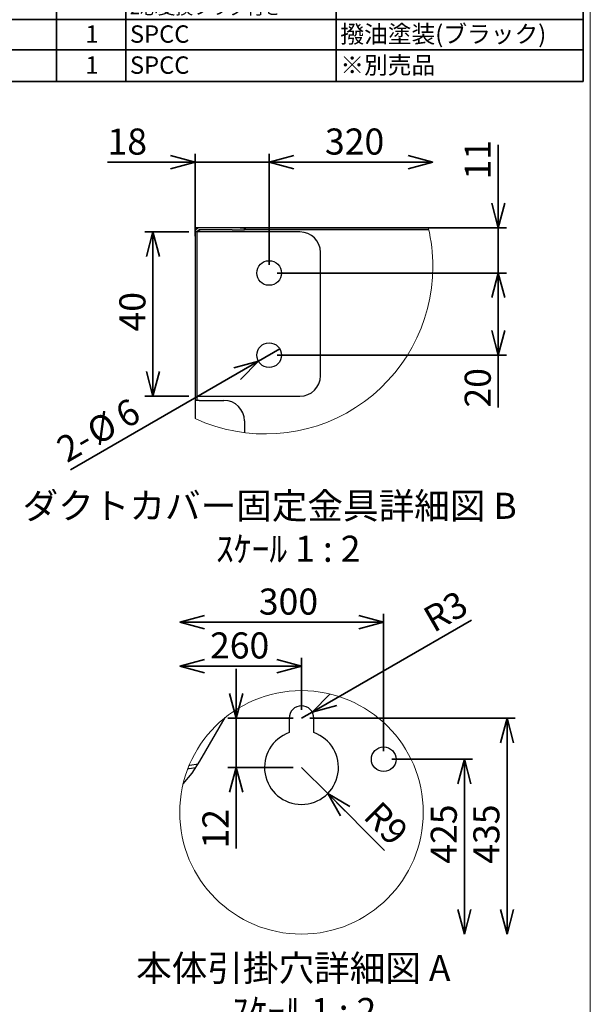
# Model space of a CAD drawing. Units: millimetres. Extents: x 97 to 4245, y 69 to 2909.
# Drawn here: x 3424 to 4118, y 1025 to 2224 of the extents above; entities that cross this region are included whole.
import ezdxf

# ---------------------------------------------------------------- set-up
doc = ezdxf.new("R2010")
doc.units = ezdxf.units.MM
doc.header["$LTSCALE"] = 10
doc.styles.add('SLDTEXTSTYLE0', font='TXT', dxfattribs={"width": 0.7, "bigfont": 'bigfont'})
doc.styles.add('SLDTEXTSTYLE2', font='TXT', dxfattribs={"width": 0.64, "bigfont": 'bigfont'})
doc.dimstyles.new('SLDDIMSTYLE10', dxfattribs={"dimtxt": 36.380208, "dimasz": 30, "dimexe": 0, "dimexo": 0.0625, "dimgap": 9.095052, "dimtad": 3, "dimdec": 1, "dimlfac": 0.2, "dimrnd": 1e-09, "dimzin": 12, "dimdsep": 46, "dimtxsty": 'SLDTEXTSTYLE0', "dimblk1": 'NONE', "dimblk2": 'OPEN30', "dimsah": 1, "dimcen": 0, "dimadec": 0, "dimazin": 3, "dimtfac": 1, "dimtdec": 1, "dimtmove": 0, "dimatfit": 3, "dimldrblk": 'NONE', "dimfxl": 1, "dimfrac": 2, "dimtolj": 1, "dimtzin": 12, "dimarcsym": 0})
doc.dimstyles.new('SLDDIMSTYLE6', dxfattribs={"dimtxt": 36.380208, "dimasz": 30, "dimexe": 0, "dimexo": 0.0625, "dimgap": 9.095052, "dimtad": 3, "dimdec": 1, "dimlfac": 0.2, "dimrnd": 1e-09, "dimzin": 12, "dimdsep": 46, "dimtxsty": 'SLDTEXTSTYLE0', "dimblk1": 'OPEN30', "dimblk2": 'OPEN30', "dimsah": 1, "dimcen": 0, "dimadec": 0, "dimazin": 3, "dimtfac": 1, "dimtdec": 1, "dimtofl": 0, "dimtmove": 0, "dimatfit": 3, "dimldrblk": 'OPEN30', "dimfxl": 1, "dimfrac": 2, "dimtolj": 1, "dimtzin": 12, "dimarcsym": 0})
doc.dimstyles.new('SLDDIMSTYLE7', dxfattribs={"dimtxt": 36.380208, "dimasz": 30, "dimexe": 0, "dimexo": 0.0625, "dimgap": 9.095052, "dimtad": 3, "dimdec": 1, "dimlfac": 0.2, "dimrnd": 1e-09, "dimzin": 12, "dimdsep": 46, "dimtxsty": 'SLDTEXTSTYLE0', "dimblk1": 'OPEN30', "dimblk2": 'OPEN30', "dimsah": 1, "dimcen": 0.09, "dimadec": 0, "dimazin": 3, "dimtfac": 1, "dimtdec": 1, "dimtmove": 0, "dimatfit": 0, "dimldrblk": 'OPEN30', "dimfxl": 1, "dimfrac": 2, "dimtolj": 1, "dimtzin": 12, "dimarcsym": 0})
doc.dimstyles.new('SLDDIMSTYLE8', dxfattribs={"dimtxt": 36.380208, "dimasz": 30, "dimexe": 0, "dimexo": 0.0625, "dimgap": 9.095052, "dimtad": 3, "dimdec": 1, "dimlfac": 0.2, "dimrnd": 1e-09, "dimzin": 12, "dimdsep": 46, "dimtxsty": 'SLDTEXTSTYLE0', "dimblk1": 'OPEN30', "dimblk2": 'OPEN30', "dimsah": 1, "dimcen": 0.09, "dimadec": 0, "dimazin": 3, "dimtfac": 1, "dimtdec": 1, "dimtofl": 0, "dimtmove": 0, "dimatfit": 3, "dimldrblk": 'OPEN30', "dimfxl": 1, "dimfrac": 2, "dimtolj": 1, "dimtzin": 12, "dimarcsym": 0})
doc.dimstyles.new('SLDDIMSTYLE9', dxfattribs={"dimtxt": 36.380208, "dimasz": 30, "dimexe": 0, "dimexo": 0.0625, "dimgap": 9.095052, "dimtad": 3, "dimdec": 0, "dimlfac": 0.2, "dimrnd": 1e-09, "dimzin": 12, "dimdsep": 46, "dimtxsty": 'SLDTEXTSTYLE0', "dimblk1": 'OPEN30', "dimblk2": 'OPEN30', "dimsah": 1, "dimcen": 0.09, "dimadec": 0, "dimazin": 3, "dimtfac": 1, "dimtdec": 0, "dimtofl": 0, "dimtmove": 0, "dimatfit": 3, "dimldrblk": 'OPEN30', "dimfxl": 1, "dimfrac": 2, "dimtolj": 1, "dimtzin": 12, "dimarcsym": 0})

# ---------------------------------------------------------------- blocks, each defined once
blk = doc.blocks.new('様式_0')
at = {"lineweight": 18}
blk.add_line((4020, 65), (4020, 2905), dxfattribs=at)
blk = doc.blocks.new('SW_TABLEANNOTATION_2')
at = {"color": 0, "linetype": 'Continuous', "lineweight": 35}
for p, q in [((0, 0), (0, -41.9)), ((0, 0), (67.4, 0)), ((67.4, 0), (67.4, -41.9)), ((67.4, 0), (367.2, 0)), ((367.2, 0), (367.2, -41.9)), ((367.2, 0), (451.4, 0)), ((451.4, 0), (451.4, -41.9)), ((451.4, 0), (707.4, 0)), ((707.4, 0), (707.4, -41.9)), ((707.4, 0), (1007.8, 0)), ((1007.8, 0), (1007.8, -41.9)), ((0, -41.9), (0, -75.5)), ((0, -41.9), (67.4, -41.9)), ((67.4, -41.9), (67.4, -75.5)), ((67.4, -41.9), (367.2, -41.9)), ((367.2, -41.9), (367.2, -75.5)), ((367.2, -41.9), (451.4, -41.9)), ((451.4, -41.9), (451.4, -75.5)), ((451.4, -41.9), (707.4, -41.9)), ((707.4, -41.9), (707.4, -75.5)), ((707.4, -41.9), (1007.8, -41.9)), ((1007.8, -41.9), (1007.8, -75.5)), ((0, -75.5), (0, -111.4)), ((0, -75.5), (67.4, -75.5)), ((67.4, -75.5), (67.4, -111.4)), ((67.4, -75.5), (367.2, -75.5)), ((367.2, -75.5), (367.2, -111.4)), ((367.2, -75.5), (451.4, -75.5)), ((451.4, -75.5), (451.4, -111.4)), ((451.4, -75.5), (707.4, -75.5)), ((707.4, -75.5), (707.4, -111.4)), ((707.4, -75.5), (1007.8, -75.5)), ((1007.8, -75.5), (1007.8, -111.4)), ((0, -111.4), (0, -148)), ((0, -111.4), (67.4, -111.4)), ((67.4, -111.4), (67.4, -148)), ((67.4, -111.4), (367.2, -111.4)), ((367.2, -111.4), (367.2, -148)), ((367.2, -111.4), (451.4, -111.4)), ((451.4, -111.4), (451.4, -148)), ((451.4, -111.4), (707.4, -111.4)), ((707.4, -111.4), (707.4, -148)), ((707.4, -111.4), (1007.8, -111.4)), ((1007.8, -111.4), (1007.8, -148)), ((0, -148), (0, -185.5)), ((0, -148), (67.4, -148)), ((67.4, -148), (67.4, -185.5)), ((67.4, -148), (367.2, -148)), ((367.2, -148), (367.2, -185.5)), ((367.2, -148), (451.4, -148)), ((451.4, -148), (451.4, -185.5)), ((451.4, -148), (707.4, -148)), ((707.4, -148), (707.4, -185.5)), ((707.4, -148), (1007.8, -148)), ((1007.8, -148), (1007.8, -185.5)), ((0, -185.5), (0, -223.1)), ((0, -185.5), (67.4, -185.5)), ((67.4, -185.5), (67.4, -223.1)), ((67.4, -185.5), (367.2, -185.5)), ((367.2, -185.5), (367.2, -223.1)), ((367.2, -185.5), (451.4, -185.5)), ((451.4, -185.5), (451.4, -223.1)), ((451.4, -185.5), (707.4, -185.5)), ((707.4, -185.5), (707.4, -223.1)), ((707.4, -185.5), (1007.8, -185.5)), ((1007.8, -185.5), (1007.8, -223.1)), ((0, -223.1), (0, -260.7)), ((0, -223.1), (67.4, -223.1)), ((67.4, -223.1), (67.4, -260.7)), ((67.4, -223.1), (367.2, -223.1)), ((367.2, -223.1), (367.2, -260.7)), ((367.2, -223.1), (451.4, -223.1)), ((451.4, -223.1), (451.4, -260.7)), ((451.4, -223.1), (707.4, -223.1)), ((707.4, -223.1), (707.4, -260.7)), ((707.4, -223.1), (1007.8, -223.1)), ((1007.8, -223.1), (1007.8, -260.7)), ((0, -260.7), (0, -298.3)), ((0, -260.7), (67.4, -260.7)), ((67.4, -260.7), (67.4, -298.3)), ((67.4, -260.7), (367.2, -260.7)), ((367.2, -260.7), (367.2, -298.3)), ((367.2, -260.7), (451.4, -260.7)), ((451.4, -260.7), (451.4, -298.3)), ((451.4, -260.7), (707.4, -260.7)), ((707.4, -260.7), (707.4, -298.3)), ((707.4, -260.7), (1007.8, -260.7)), ((1007.8, -260.7), (1007.8, -298.3)), ((0, -298.3), (0, -335.8)), ((0, -298.3), (67.4, -298.3)), ((67.4, -298.3), (67.4, -335.8)), ((67.4, -298.3), (367.2, -298.3)), ((367.2, -298.3), (367.2, -335.8)), ((367.2, -298.3), (451.4, -298.3)), ((451.4, -298.3), (451.4, -335.8)), ((451.4, -298.3), (707.4, -298.3)), ((707.4, -298.3), (707.4, -335.8)), ((707.4, -298.3), (1007.8, -298.3)), ((1007.8, -298.3), (1007.8, -335.8)), ((0, -335.8), (0, -373.4)), ((0, -335.8), (67.4, -335.8)), ((67.4, -335.8), (67.4, -373.4)), ((67.4, -335.8), (367.2, -335.8)), ((367.2, -335.8), (367.2, -373.4)), ((367.2, -335.8), (451.4, -335.8)), ((451.4, -335.8), (451.4, -373.4)), ((451.4, -335.8), (707.4, -335.8)), ((707.4, -335.8), (707.4, -373.4)), ((707.4, -335.8), (1007.8, -335.8)), ((1007.8, -335.8), (1007.8, -373.4)), ((0, -373.4), (0, -411)), ((0, -373.4), (67.4, -373.4)), ((67.4, -373.4), (67.4, -411)), ((67.4, -373.4), (367.2, -373.4)), ((367.2, -373.4), (367.2, -411)), ((367.2, -373.4), (451.4, -373.4)), ((451.4, -373.4), (451.4, -411)), ((451.4, -373.4), (707.4, -373.4)), ((707.4, -373.4), (707.4, -411)), ((707.4, -373.4), (1007.8, -373.4)), ((1007.8, -373.4), (1007.8, -411)), ((0, -411), (0, -447.5)), ((0, -411), (67.4, -411)), ((67.4, -411), (67.4, -447.5)), ((67.4, -411), (367.2, -411)), ((367.2, -411), (367.2, -447.5)), ((367.2, -411), (451.4, -411)), ((451.4, -411), (451.4, -447.5)), ((451.4, -411), (707.4, -411)), ((707.4, -411), (707.4, -447.5)), ((707.4, -411), (1007.8, -411)), ((1007.8, -411), (1007.8, -447.5)), ((0, -447.5), (0, -485.2)), ((0, -447.5), (67.4, -447.5)), ((67.4, -447.5), (67.4, -485.2)), ((67.4, -447.5), (367.2, -447.5)), ((367.2, -447.5), (367.2, -485.2)), ((367.2, -447.5), (451.4, -447.5)), ((451.4, -447.5), (451.4, -485.2)), ((451.4, -447.5), (707.4, -447.5)), ((707.4, -447.5), (707.4, -485.2)), ((707.4, -447.5), (1007.8, -447.5)), ((1007.8, -447.5), (1007.8, -485.2)), ((0, -485.2), (0, -522.9)), ((0, -485.2), (67.4, -485.2)), ((67.4, -485.2), (67.4, -522.9)), ((67.4, -485.2), (367.2, -485.2)), ((367.2, -485.2), (367.2, -522.9)), ((367.2, -485.2), (451.4, -485.2)), ((451.4, -485.2), (451.4, -522.9)), ((451.4, -485.2), (707.4, -485.2)), ((707.4, -485.2), (707.4, -522.9)), ((707.4, -485.2), (1007.8, -485.2)), ((1007.8, -485.2), (1007.8, -522.9)), ((0, -522.9), (0, -572.9)), ((0, -522.9), (67.4, -522.9)), ((67.4, -522.9), (67.4, -572.9)), ((67.4, -522.9), (367.2, -522.9)), ((367.2, -522.9), (367.2, -572.9)), ((367.2, -522.9), (451.4, -522.9)), ((451.4, -522.9), (451.4, -572.9)), ((451.4, -522.9), (707.4, -522.9)), ((707.4, -522.9), (707.4, -572.9)), ((707.4, -522.9), (1007.8, -522.9)), ((1007.8, -522.9), (1007.8, -572.9)), ((0, -572.9), (0, -609.7)), ((0, -572.9), (67.4, -572.9)), ((67.4, -572.9), (67.4, -609.7)), ((67.4, -572.9), (367.2, -572.9)), ((367.2, -572.9), (367.2, -609.7)), ((367.2, -572.9), (451.4, -572.9)), ((451.4, -572.9), (451.4, -609.7)), ((451.4, -572.9), (707.4, -572.9)), ((707.4, -572.9), (707.4, -609.7)), ((707.4, -572.9), (1007.8, -572.9)), ((1007.8, -572.9), (1007.8, -609.7)), ((0, -609.7), (0, -648.4)), ((0, -609.7), (67.4, -609.7)), ((67.4, -609.7), (67.4, -648.4)), ((67.4, -609.7), (367.2, -609.7)), ((367.2, -609.7), (367.2, -648.4)), ((367.2, -609.7), (451.4, -609.7)), ((451.4, -609.7), (451.4, -648.4)), ((451.4, -609.7), (707.4, -609.7)), ((707.4, -609.7), (707.4, -648.4)), ((707.4, -609.7), (1007.8, -609.7)), ((1007.8, -609.7), (1007.8, -648.4)), ((0, -648.4), (67.4, -648.4)), ((67.4, -648.4), (367.2, -648.4)), ((367.2, -648.4), (451.4, -648.4)), ((451.4, -648.4), (707.4, -648.4)), ((707.4, -648.4), (1007.8, -648.4))]:
    blk.add_line(p, q, dxfattribs=at)
at = {"color": 0, "linetype": 'Continuous', "lineweight": 35, "attachment_point": 1, "style": 'SLDTEXTSTYLE0'}
for s, insert, char_height in [('№', (19.6, -9.6), 21.2), ('PART NAME', (72.4, -9.6), 21.17), ("Q'TY", (381.1, -9.6), 21.17), ('SPEC', (456.4, -9.6), 21.17), ('REMARKS', (712.4, -9.6), 21.17), ('1', (26.6, -47.3), 21.2), ('フード本体', (72.4, -47.3), 21.17), ('1', (402.2, -47.3), 21.2), ('ステンレス/SPCC', (456.4, -47.3), 21.17), ('2', (26.6, -82.1), 21.2), ('スイッチ', (72.4, -82.1), 21.17), ('1', (402.2, -82.1), 21.2), ('静電スイッチ', (456.4, -82.1), 21.17), ('3', (26.6, -118.3), 21.2), ('整流板', (72.4, -118.3), 21.17), ('1', (402.2, -118.3), 21.2), ('ステンレス/SPCC', (456.4, -118.3), 21.17), ('4', (26.6, -155.3), 21.2), ('照明', (72.4, -155.3), 21.17), ('1', (402.2, -155.3), 21.2), ('100V/4.5W/140lm', (456.4, -155.3), 21.167), ('LED:昼白色(5500K)', (712.4, -155.3), 21.167), ('フィルター', (72.4, -192.9), 21.17), ('撥油塗装(ブラック)', (712.4, -192.9), 21.17), ('5', (26.6, -192.9), 21.2), ('2', (402.2, -192.9), 21.2), ('SPCC', (456.4, -192.9), 21.17), ('ダクトカバー内側(上)', (72.4, -230.5), 21.167), ('6', (26.6, -230.5), 21.2), ('1', (402.2, -230.5), 21.2), ('ステンレス/SPCC', (456.4, -230.5), 21.17), ('7', (26.6, -268.1), 21.2), ('ダクトカバー外側(下)', (72.4, -268.1), 21.167), ('1', (402.2, -268.1), 21.2), ('ステンレス/SPCC', (456.4, -268.1), 21.17), ('8', (26.6, -305.6), 21.2), ('排気口', (72.4, -305.6), 21.17), ('1', (402.2, -305.6), 21.2), ('SPCC', (456.4, -305.6), 21.17), ('9', (26.6, -343.2), 21.2), ('本体取付桟', (72.4, -343.2), 21.17), ('1', (402.2, -343.2), 21.2), ('SGCC', (456.4, -343.2), 21.17), ('10', (19.6, -380.8), 21.17), ('ダクトカバー固定金具', (72.4, -380.8), 21.17), ('2', (402.2, -380.8), 21.2), ('SGCC', (456.4, -380.8), 21.17), ('11', (19.6, -417.8), 21.17), ('天吊金具', (72.4, -417.8), 21.17), ('2', (402.2, -417.8), 21.2), ('SGCC', (456.4, -417.8), 21.17), ('12', (19.6, -455), 21.17), ('赤外線受光窓', (72.4, -455), 21.17), ('1', (402.2, -455), 21.2), ('-', (456.4, -455), 21.2), ('配線BOX', (72.4, -492.6), 21.17), ('13', (19.6, -492.6), 21.17), ('1', (402.2, -492.6), 21.2), ('SGCC', (456.4, -492.6), 21.17), ('3芯挿し口', (456.4, -529.2), 15.88), ('14', (19.6, -536.5), 21.17), ('電源コード', (72.4, -536.5), 21.17), ('1', (402.2, -536.5), 21.2), ('機外長1000㎜', (712.4, -536.5), 21.17), ('2芯変換プラグ付き', (456.4, -550.4), 15.88), ('15', (19.6, -579.9), 21.17), ('オイルトレー', (72.4, -579.9), 21.17), ('1', (402.2, -579.9), 21.2), ('SPCC', (456.4, -579.9), 21.17), ('撥油塗装(ブラック)', (712.4, -579.9), 21.17), ('16', (19.6, -617.7), 21.17), ('L型ダクト', (72.4, -617.7), 21.17), ('1', (402.2, -617.7), 21.2), ('SPCC', (456.4, -617.7), 21.17), ('※別売品', (712.4, -617.7), 21.17)]:
    blk.add_mtext(s, dxfattribs=dict(at, insert=insert, char_height=char_height))
blk = doc.blocks.new('_Open30')
at = {"color": 0, "linetype": 'ByBlock', "lineweight": -2}
for p, q in [((-1, 0.267949), (0, 0)), ((0, 0), (-1, -0.267949)), ((0, 0), (-1, 0))]:
    blk.add_line(p, q, dxfattribs=at)
blk = doc.blocks.new('_D_14')
at = {"color": 179, "linetype": 'Continuous', "lineweight": 35}
for q in [(3973.2, 1492.8), (3766.5, 1373.5)]:
    blk.add_line((3779.5, 1381), q, dxfattribs=at)
at = {"color": 179, "linetype": 'Continuous', "lineweight": 35, "xscale": 30, "yscale": 30, "rotation": 210}
blk.add_blockref('_Open30', (3779.5, 1381, -9), dxfattribs=at)
at = {"color": 179, "linetype": 'Continuous', "lineweight": 35, "insert": (3911.5, 1504.4), "char_height": 31.75, "attachment_point": 1, "rotation": 30, "style": 'SLDTEXTSTYLE0'}
blk.add_mtext('R3', dxfattribs=at)
blk = doc.blocks.new('_D_15')
at = {"color": 179, "linetype": 'Continuous', "lineweight": 35}
for q in [(3766.5, 1313.5), (3867.6, 1212.5)]:
    blk.add_line((3798.4, 1281.7), q, dxfattribs=at)
at = {"color": 179, "linetype": 'Continuous', "lineweight": 35, "xscale": 30, "yscale": 30, "rotation": 135}
blk.add_blockref('_Open30', (3798.4, 1281.7, -9), dxfattribs=at)
at = {"color": 179, "linetype": 'Continuous', "lineweight": 35, "insert": (3862.6, 1274.9), "char_height": 31.75, "attachment_point": 1, "rotation": 315, "style": 'SLDTEXTSTYLE0'}
blk.add_mtext('R9', dxfattribs=at)
blk = doc.blocks.new('_D_16')
at = {"color": 179, "linetype": 'Continuous', "lineweight": 35}
for p, q in [((3687, 1373.5), (3687, 1433.5)), ((3756.5, 1373.5), (3677, 1373.5)), ((3687, 1373.5), (3687, 1313.5)), ((3756.5, 1313.5), (3677, 1313.5)), ((3687, 1313.5), (3687, 1214.8))]:
    blk.add_line(p, q, dxfattribs=at)
at = {"color": 179, "linetype": 'Continuous', "lineweight": 35, "xscale": 30, "yscale": 30}
for p, rotation in [((3687, 1373.5, -9), 270), ((3687, 1313.5, -9), 90)]:
    blk.add_blockref('_Open30', p, dxfattribs=dict(at, rotation=rotation))
at = {"color": 179, "linetype": 'Continuous', "lineweight": 35, "insert": (3646, 1214.8), "char_height": 31.75, "attachment_point": 1, "rotation": 90, "style": 'SLDTEXTSTYLE0'}
blk.add_mtext('12', dxfattribs=at)
blk = doc.blocks.new('_D_17')
at = {"color": 179, "linetype": 'Continuous', "lineweight": 35}
for p, q in [((3766.5, 1383.5), (3766.5, 1446.9)), ((3766.5, 1436.9), (3618.4, 1436.9))]:
    blk.add_line(p, q, dxfattribs=at)
at = {"color": 179, "linetype": 'Continuous', "lineweight": 35, "xscale": 30, "yscale": 30, "rotation": 180}
blk.add_blockref('_Open30', (3618.4, 1436.9), dxfattribs=at)
at = {"color": 179, "linetype": 'Continuous', "lineweight": 35, "xscale": 30, "yscale": 30}
blk.add_blockref('_Open30', (3766.5, 1436.9, -9), dxfattribs=at)
at = {"color": 179, "linetype": 'Continuous', "lineweight": 35, "insert": (3655.2, 1477.9), "char_height": 31.75, "attachment_point": 1, "style": 'SLDTEXTSTYLE0'}
blk.add_mtext('260', dxfattribs=at)
blk = doc.blocks.new('_D_18')
at = {"color": 179, "linetype": 'Continuous', "lineweight": 35}
for p, q in [((3866.5, 1333.5), (3866.5, 1500.4)), ((3866.5, 1490.4), (3618.4, 1490.4))]:
    blk.add_line(p, q, dxfattribs=at)
at = {"color": 179, "linetype": 'Continuous', "lineweight": 35, "xscale": 30, "yscale": 30, "rotation": 180}
blk.add_blockref('_Open30', (3618.4, 1490.4), dxfattribs=at)
at = {"color": 179, "linetype": 'Continuous', "lineweight": 35, "xscale": 30, "yscale": 30}
blk.add_blockref('_Open30', (3866.5, 1490.4, -9), dxfattribs=at)
at = {"color": 179, "linetype": 'Continuous', "lineweight": 35, "insert": (3714.6, 1531.3), "char_height": 31.75, "attachment_point": 1, "style": 'SLDTEXTSTYLE0'}
blk.add_mtext('300', dxfattribs=at)
blk = doc.blocks.new('_D_19')
at = {"color": 179, "linetype": 'Continuous', "lineweight": 35}
for p, q in [((3876.5, 1323.5), (3974.7, 1323.5)), ((3964.7, 1323.5), (3964.7, 1110.7))]:
    blk.add_line(p, q, dxfattribs=at)
at = {"color": 179, "linetype": 'Continuous', "lineweight": 35, "xscale": 30, "yscale": 30}
for p, rotation in [((3964.7, 1323.5, -9), 90), ((3964.7, 1110.7), 270)]:
    blk.add_blockref('_Open30', p, dxfattribs=dict(at, rotation=rotation))
at = {"color": 179, "linetype": 'Continuous', "lineweight": 35, "insert": (3923.8, 1196.3), "char_height": 31.75, "attachment_point": 1, "rotation": 90, "style": 'SLDTEXTSTYLE0'}
blk.add_mtext('425', dxfattribs=at)
blk = doc.blocks.new('_D_20')
at = {"color": 179, "linetype": 'Continuous', "lineweight": 35}
for p, q in [((3776.5, 1373.5), (4026.6, 1373.5)), ((4016.6, 1373.5), (4016.6, 1110.7))]:
    blk.add_line(p, q, dxfattribs=at)
at = {"color": 179, "linetype": 'Continuous', "lineweight": 35, "xscale": 30, "yscale": 30}
for p, rotation in [((4016.6, 1373.5, -9), 90), ((4016.6, 1110.7), 270)]:
    blk.add_blockref('_Open30', p, dxfattribs=dict(at, rotation=rotation))
at = {"color": 179, "linetype": 'Continuous', "lineweight": 35, "insert": (3975.6, 1196.3), "char_height": 31.75, "attachment_point": 1, "rotation": 90, "style": 'SLDTEXTSTYLE0'}
blk.add_mtext('435', dxfattribs=at)
blk = doc.blocks.new('SW_NOTE_0_43')
at = {"color": 0, "linetype": 'Continuous', "lineweight": 35, "char_height": 31.75, "attachment_point": 2}
for s, insert, style in [('本体引掛穴詳細図 A', (163.7, 40.9), 'SLDTEXTSTYLE0'), ('ｽｹｰﾙ 1 : 2', (176.7, -11.4), 'SLDTEXTSTYLE2')]:
    blk.add_mtext(s, dxfattribs=dict(at, insert=insert, style=style))
blk = doc.blocks.new('_D_21')
at = {"color": 179, "linetype": 'Continuous', "lineweight": 35}
for p, q in [((3637.1, 2050.4), (3530.5, 2050.4)), ((3637.1, 1960.4), (3637.1, 2060.4)), ((3637.1, 2050.4), (3727.1, 2050.4)), ((3727.1, 1925.4), (3727.1, 2060.4)), ((3727.1, 2050.4), (3787.1, 2050.4))]:
    blk.add_line(p, q, dxfattribs=at)
at = {"color": 179, "linetype": 'Continuous', "lineweight": 35, "xscale": 30, "yscale": 30}
blk.add_blockref('_Open30', (3637.1, 2050.4, -9), dxfattribs=at)
at = {"color": 179, "linetype": 'Continuous', "lineweight": 35, "xscale": 30, "yscale": 30, "rotation": 180}
blk.add_blockref('_Open30', (3727.1, 2050.4, -9), dxfattribs=at)
at = {"color": 179, "linetype": 'Continuous', "lineweight": 35, "insert": (3530.5, 2091.3), "char_height": 31.75, "attachment_point": 1, "style": 'SLDTEXTSTYLE0'}
blk.add_mtext('18', dxfattribs=at)
blk = doc.blocks.new('_D_22')
at = {"color": 179, "linetype": 'Continuous', "lineweight": 35}
for p, q in [((3737.1, 1915.4), (4016, 1915.4)), ((4006, 1815.4), (4006, 1915.4)), ((3737.1, 1815.4), (4016, 1815.4)), ((4006, 1815.4), (4006, 1751.6))]:
    blk.add_line(p, q, dxfattribs=at)
at = {"color": 179, "linetype": 'Continuous', "lineweight": 35, "xscale": 30, "yscale": 30}
for p, rotation in [((4006, 1915.4, -9), 90), ((4006, 1815.4, -9), 270)]:
    blk.add_blockref('_Open30', p, dxfattribs=dict(at, rotation=rotation))
at = {"color": 179, "linetype": 'Continuous', "lineweight": 35, "insert": (3965.1, 1751.6), "char_height": 31.75, "attachment_point": 1, "rotation": 90, "style": 'SLDTEXTSTYLE0'}
blk.add_mtext('20', dxfattribs=at)
blk = doc.blocks.new('_D_23')
at = {"color": 179, "linetype": 'Continuous', "lineweight": 35}
for q in [(3740.1, 1822.9), (3485.6, 1675.9)]:
    blk.add_line((3714.2, 1807.9), q, dxfattribs=at)
at = {"color": 179, "linetype": 'Continuous', "lineweight": 35, "xscale": 30, "yscale": 30, "rotation": 30}
blk.add_blockref('_Open30', (3714.2, 1807.9, -9), dxfattribs=at)
at = {"color": 179, "linetype": 'Continuous', "lineweight": 35, "attachment_point": 1, "rotation": 30, "style": 'SLDTEXTSTYLE0'}
for s, insert, char_height in [('6', (3536.7, 1752.5), 31.8), ('%%c', (3501.8, 1732.4), 31.75), ('2-', (3465.2, 1711.2), 31.75)]:
    blk.add_mtext(s, dxfattribs=dict(at, insert=insert, char_height=char_height))
blk = doc.blocks.new('_None')
blk = doc.blocks.new('_D_24')
at = {"color": 179, "linetype": 'Continuous', "lineweight": 35}
for p, q in [((3629.6, 1965.4), (3575.8, 1965.4)), ((3585.8, 1765.4), (3585.8, 1965.4)), ((3629.6, 1765.4), (3575.8, 1765.4))]:
    blk.add_line(p, q, dxfattribs=at)
at = {"color": 179, "linetype": 'Continuous', "lineweight": 35, "xscale": 30, "yscale": 30}
for p, rotation in [((3585.8, 1965.4, -9), 90), ((3585.8, 1765.4, -9), 270)]:
    blk.add_blockref('_Open30', p, dxfattribs=dict(at, rotation=rotation))
at = {"color": 179, "linetype": 'Continuous', "lineweight": 35, "insert": (3544.9, 1844.2), "char_height": 31.75, "attachment_point": 1, "rotation": 90, "style": 'SLDTEXTSTYLE0'}
blk.add_mtext('40', dxfattribs=at)
blk = doc.blocks.new('_D_25')
at = {"color": 179, "linetype": 'Continuous', "lineweight": 35}
for p, q in [((3727.1, 1925.4), (3727.1, 2060.4)), ((3727.1, 2050.4), (3926.4, 2050.4))]:
    blk.add_line(p, q, dxfattribs=at)
at = {"color": 179, "linetype": 'Continuous', "lineweight": 35, "xscale": 30, "yscale": 30, "rotation": 180}
blk.add_blockref('_Open30', (3727.1, 2050.4, -9), dxfattribs=at)
at = {"color": 179, "linetype": 'Continuous', "lineweight": 35, "xscale": 30, "yscale": 30}
blk.add_blockref('_Open30', (3926.4, 2050.4), dxfattribs=at)
at = {"color": 179, "linetype": 'Continuous', "lineweight": 35, "insert": (3795.1, 2091.3), "char_height": 31.75, "attachment_point": 1, "style": 'SLDTEXTSTYLE0'}
blk.add_mtext('320', dxfattribs=at)
blk = doc.blocks.new('_D_26')
at = {"color": 179, "linetype": 'Continuous', "lineweight": 35}
for p, q in [((4006, 1970.4), (4006, 2071.6)), ((3692.1, 1970.4), (4016, 1970.4)), ((4006, 1970.4), (4006, 1915.4)), ((3737.1, 1915.4), (4016, 1915.4)), ((4006, 1915.4), (4006, 1855.4))]:
    blk.add_line(p, q, dxfattribs=at)
at = {"color": 179, "linetype": 'Continuous', "lineweight": 35, "xscale": 30, "yscale": 30}
for p, rotation in [((4006, 1970.4, -9), 270), ((4006, 1915.4, -9), 90)]:
    blk.add_blockref('_Open30', p, dxfattribs=dict(at, rotation=rotation))
at = {"color": 179, "linetype": 'Continuous', "lineweight": 35, "insert": (3965.1, 2029.2), "char_height": 31.75, "attachment_point": 1, "rotation": 90, "style": 'SLDTEXTSTYLE0'}
blk.add_mtext('11', dxfattribs=at)
blk = doc.blocks.new('SW_NOTE_0_44')
at = {"color": 0, "linetype": 'Continuous', "lineweight": 35, "char_height": 31.75, "attachment_point": 2}
for s, insert, style in [('ダクトカバー固定金具詳細図 B', (228.2, 40.9), 'SLDTEXTSTYLE0'), ('ｽｹｰﾙ 1 : 2', (250.8, -11.4), 'SLDTEXTSTYLE2')]:
    blk.add_mtext(s, dxfattribs=dict(at, insert=insert, style=style))

msp = doc.modelspace()

# ---------------------------------------------------------------- linework, layer by layer
at = {"color": 7, "linetype": 'Continuous', "lineweight": 25}
for p, q in [((3637.15, 1965.4), (3637.15, 1970.4)), ((3639.65, 1970.4), (3637.15, 1970.4)), ((3642.15, 1970.4), (3639.65, 1970.4)), ((3639.65, 1969.73), (3639.65, 1970.4)), ((3682.15, 1970.4), (3642.15, 1970.4)), ((3682.15, 1967.9), (3642.15, 1967.9)), ((3642.15, 1967.78), (3643.15, 1967.9)), ((3642.15, 1967.9), (3642.15, 1967.78)), ((3642.15, 1965.4), (3642.15, 1967.78)), ((3697.15, 1970.4), (3682.15, 1970.4)), ((3682.15, 1967.9), (3697.15, 1967.9)), ((3697.15, 1967.9), (3697.15, 1970.4)), ((3698.15, 1970.4), (3697.15, 1970.4)), ((3698.15, 1967.9), (3697.15, 1967.9)), ((3698.15, 1970.4), (3698.15, 1967.9)), ((3920.84, 1970.4), (3698.15, 1970.4)), ((3921.42, 1967.9), (3698.15, 1967.9)), ((3639.65, 1965.4), (3637.15, 1965.4)), ((3637.15, 1965.4), (3637.15, 1950.4)), ((3639.65, 1765.4), (3639.65, 1965.4)), ((3646.65, 1965.4), (3639.65, 1965.4)), ((3764.65, 1965.4), (3646.65, 1965.4)), ((3637.15, 1950.4), (3637.15, 1760.4)), ((3789.65, 1790.4), (3789.65, 1940.4)), ((3639.65, 1765.4), (3646.65, 1765.4)), ((3639.65, 1760.4), (3639.65, 1765.4)), ((3646.65, 1765.4), (3764.65, 1765.4)), ((3637.15, 1760.4), (3637.15, 1738.27)), ((3642.15, 1760.4), (3637.15, 1760.4)), ((3642.15, 1760.4), (3672.15, 1760.4)), ((3697.15, 1735.4), (3697.15, 1721.05)), ((3642.92, 1321.01), (3673.69, 1374.31)), ((3751.54, 1373.51), (3751.54, 1355.94)), ((3781.54, 1355.94), (3781.54, 1373.51))]:
    msp.add_line(p, q, dxfattribs=at)
at = {"color": 7, "linetype": 'Continuous', "lineweight": 25, "flags": 128}
for points in [[(3622.48, 1293.5), (3633.34, 1306.44), (3642.92, 1321.01)], [(3637.98, 1313.04), (3629.99, 1311.91), (3628.16, 1311.81)], [(3640.92, 1317.65), (3630.73, 1316.02), (3629.83, 1315.97)]]:
    msp.add_lwpolyline(points, dxfattribs=at)
at = {"color": 7, "linetype": 'Continuous', "lineweight": 25}
for centre in [(3727.15, 1915.4), (3727.15, 1815.4), (3866.54, 1323.51)]:
    msp.add_circle(centre, 15, dxfattribs=at)
at = {"color": 7, "linetype": 'Continuous', "lineweight": 18}
msp.add_circle((3766.54, 1258.84), 148.16, dxfattribs=at)
at = {"color": 7, "linetype": 'Continuous', "lineweight": 25}
for centre, radius, start, end in [((3642.15, 1965.4), 5, 90.00067, 179.99848), ((3642.15, 1965.4), 2.5, 90.00152, 179.99848), ((3764.65, 1940.4), 25, 0.00021, 89.99962), ((3764.65, 1790.4), 25, 270.00038, 359.99945), ((3672.15, 1735.4), 25, 0.00055, 89.99962), ((3766.54, 1373.51), 15, 360, 180), ((3766.54, 1313.51), 45, 109.47121, 70.52879)]:
    msp.add_arc(centre, radius, start, end, dxfattribs=at)
at = {"color": 7, "linetype": 'Continuous', "lineweight": 18}
for centre, start, end in [((3722.69, 1923.16), 359.9999, 13.40883), ((3722.68, 1923.16), 245.17279, 0.00002)]:
    msp.add_arc(centre, 203.71, start, end, dxfattribs=at)

# ---------------------------------------------------------------- block references
msp.add_blockref('様式_0', (97.96, 3.66))
at = {"color": 179, "linetype": 'Continuous', "lineweight": 35}
for name, p in [('SW_TABLEANNOTATION_2', (3101.38, 2796.76)), ('SW_NOTE_0_44', (3499.6, 1607)), ('SW_NOTE_0_43', (3592.93, 1044.25))]:
    msp.add_blockref(name, p, dxfattribs=at)

# ---------------------------------------------------------------- dimensions: what is measured, and where the dimension line sits
for base, p1, p2, dimstyle, picture, middle in [((3727.15, 2050.41), (3637.15, 1950.4), (3727.15, 1915.4), 'SLDDIMSTYLE7', '_D_21', (3551.64, 2050.41)), ((3926.3954, 2050.411), (3727.149, 1915.3959), (3926.3954, 1915.3959), 'SLDDIMSTYLE8', '_D_25', (3826.8733, 2050.411)), ((3618.37, 1490.41), (3866.54, 1323.51), (3618.37, 1323.51), 'SLDDIMSTYLE8', '_D_18', (3746.34, 1490.41)), ((3618.37, 1436.93), (3766.54, 1373.51), (3618.37, 1373.51), 'SLDDIMSTYLE8', '_D_17', (3686.95, 1436.93))]:
    dim = msp.add_linear_dim(base=base, p1=p1, p2=p2, dimstyle=dimstyle, dxfattribs=at)
    dim.commit()
    dim.dimension.update_dxf_attribs({"geometry": picture, "text_midpoint": middle, "dimtype": 160})
for base, p1, p2, dimstyle, picture, middle in [((4006, 1915.4), (3682.15, 1970.4), (3727.15, 1915.4), 'SLDDIMSTYLE7', '_D_26', (4006, 2050.41)), ((3585.82, 1965.4), (3639.65, 1765.4), (3639.65, 1965.4), 'SLDDIMSTYLE8', '_D_24', (3585.82, 1865.4)), ((4006, 1915.4), (3727.15, 1815.4), (3727.15, 1915.4), 'SLDDIMSTYLE8', '_D_22', (4006, 1772.76)), ((3686.95, 1313.51), (3766.54, 1373.51), (3766.54, 1313.51), 'SLDDIMSTYLE7', '_D_16', (3686.95, 1235.98)), ((4016.56, 1110.68), (3766.54, 1373.51), (3851.11, 1110.68), 'SLDDIMSTYLE9', '_D_20', (4016.56, 1228.04)), ((3964.7, 1110.68), (3866.54, 1323.51), (3926.62, 1110.68), 'SLDDIMSTYLE9', '_D_19', (3964.7, 1228.04))]:
    dim = msp.add_linear_dim(base=base, p1=p1, p2=p2, angle=90, dimstyle=dimstyle, dxfattribs=at)
    dim.commit()
    dim.dimension.update_dxf_attribs({"geometry": picture, "text_midpoint": middle, "dimtype": 160})
dim = msp.add_diameter_dim_2p(p1=(3740.14, 1822.9), p2=(3714.16, 1807.9), text='2-<>', dimstyle='SLDDIMSTYLE10', dxfattribs=at)
dim.commit()
dim.dimension.update_dxf_attribs({"geometry": '_D_23', "text_midpoint": (3529.38, 1701.21), "dimtype": 163})
for center, mpoint, picture, middle in [((3766.54, 1373.51), (3779.53, 1381.01), '_D_14', (3953.43, 1481.42)), ((3766.54, 1313.51), (3798.36, 1281.69), '_D_15', (3852.01, 1228.04))]:
    dim = msp.add_radius_dim(center=center, mpoint=mpoint, dimstyle='SLDDIMSTYLE6', dxfattribs=at)
    dim.commit()
    dim.dimension.update_dxf_attribs({"geometry": picture, "text_midpoint": middle, "dimtype": 164})

doc.saveas('drawing.dxf')
